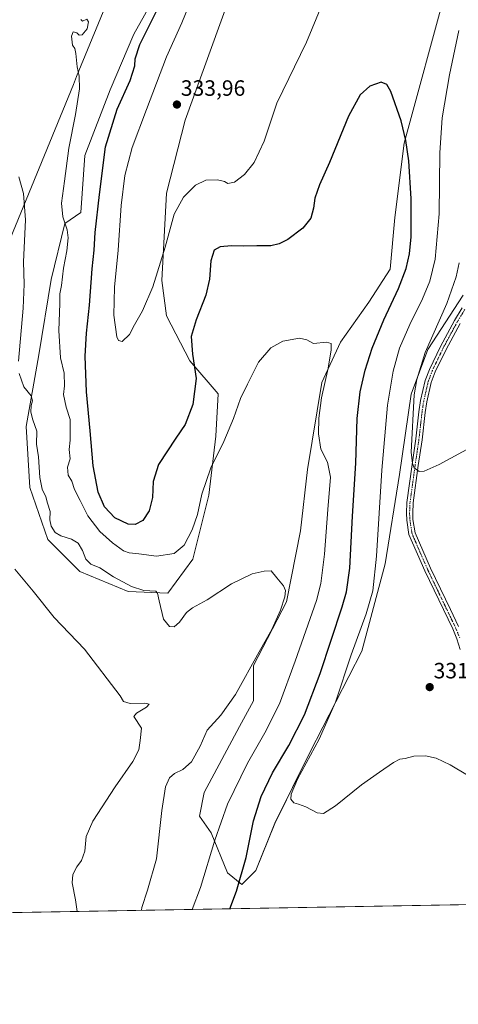
# Model space of a CAD drawing. Units: metres. Extents: x 622370 to 625870, y 4655470 to 4657844.
# Drawn here: x 624788 to 624986, y 4655470 to 4655915 of the extents above; entities that cross this region are included whole.
import ezdxf
from ezdxf.enums import TextEntityAlignment as Align

# ---------------------------------------------------------------- set-up
doc = ezdxf.new("R2010")
doc.units = ezdxf.units.M
doc.header["$MEASUREMENT"] = 0
doc.linetypes.add('TRAZO_Y_PUNTO', pattern=[1, 0.5, -0.25, 0, -0.25])
for name, color, linetype, lineweight in [('Carátula', 7, 'Continuous', 5), ('Comarca CxS', 133, 'Continuous', 0), ('Comunidad Autónoma CxS', 142, 'Continuous', 0), ('Cultivos herbáceos CxS', 92, 'Continuous', 0), ('Curva de nivel maestra', 36, 'Continuous', 30), ('Curva de nivel normal', 36, 'Continuous', 0), ('Espacio natural protegido CxS', 2, 'Continuous', 0), ('Municipio', 9, 'Continuous', 13), ('Municipio CxS', 142, 'Continuous', 0), ('Pista no pavimentada', 254, 'Continuous', 13), ('Pista no pavimentada Cxs', 254, 'Continuous', 0), ('Pista pavimentada eje', 135, 'TRAZO_Y_PUNTO', 0), ('Provincia CxS', 1, 'Continuous', 0), ('Punto de cota en terreno', 7, 'Continuous', 0), ('Rótulo de punto de cota en terreno', 19, 'Continuous', 0), ('Suelo desnudo', 252, 'Continuous', 0), ('Suelo desnudo CxS', 43, 'Continuous', 0)]:
    doc.layers.add(name, color=color, linetype=linetype, lineweight=lineweight)
doc.styles.add('Arial', font='txt', dxfattribs={"height": 0.2})

# ---------------------------------------------------------------- blocks, each defined once
blk = doc.blocks.new('*U155')
at = {"layer": 'Suelo desnudo CxS', "color": 43, "linetype": 'Continuous', "lineweight": 0}
for points in [[(624988.48, 4655790.4, 336.6), (624972.52, 4655765.91, 335.13), (624965.07, 4655745.67, 334.22), (624959.75, 4655709.47, 333.38), (624953.36, 4655669.01, 331.52), (624942.72, 4655629.61, 331.36), (624919.3, 4655583.82, 329.51), (624903.34, 4655551.87, 328.69), (624894.82, 4655530.58, 327.17), (624888.44, 4655524.19, 324.99), (624882.05, 4655529.51, 323.05), (624874.6, 4655547.62, 319.24), (624869.28, 4655555.07, 318.09), (624871.41, 4655565.72, 317.43), (624887.37, 4655595.53, 316.64), (624893.76, 4655607.25, 316.65), (624893.76, 4655623.22, 315.26), (624908.66, 4655651.97, 315.54), (624915.04, 4655683.91, 317.29), (624918.24, 4655711.6, 317.95), (624924.62, 4655751, 319.68), (624933.14, 4655769.1, 320.78), (624945.91, 4655787.2, 322.35), (624955.49, 4655802.11, 323), (624957.62, 4655825.54, 323.45), (624961.87, 4655859.08, 324.79), (624981.03, 4655929.36, 327.69)], [(624898.05, 4655966.32, 334.85), (624862.93, 4655869.42, 333.21), (624854.41, 4655836.41, 331.88), (624852.28, 4655797.01, 329.17), (624854.41, 4655781.04, 327.86), (624865.05, 4655760.81, 325.38), (624877.83, 4655745.9, 322.4), (624876.76, 4655726.73, 321.49), (624873.57, 4655700.11, 319.35), (624866.33, 4655671.2, 318.52), (624854.99, 4655655.82, 315.77), (624837.18, 4655656.63, 314.15), (624815.32, 4655665.53, 312.83), (624800.75, 4655680.1, 312.75), (624792.65, 4655703.58, 313.48), (624791.04, 4655731.11, 314.08), (624796.7, 4655763.49, 315.95), (624802.37, 4655797.5, 318.54), (624808.48, 4655822.77, 319.97), (624815.7, 4655827.69, 321.78), (624817.59, 4655853.51, 322.05), (624828.92, 4655883.11, 322.98), (624839.63, 4655908.3, 323.33), (624854.11, 4655934.12, 323.7)]]:
    blk.add_polyline3d(points, dxfattribs=at)
blk = doc.blocks.new('*U156')
at = {"layer": 'Cultivos herbáceos CxS', "color": 92, "linetype": 'Continuous', "lineweight": 0}
for points in [[(624854.11, 4655934.12, 323.7), (624839.63, 4655908.3, 323.33), (624828.92, 4655883.11, 322.98), (624817.59, 4655853.51, 322.05), (624815.7, 4655827.69, 321.78), (624808.48, 4655822.77, 319.97), (624802.37, 4655797.5, 318.54), (624796.7, 4655763.49, 315.95), (624791.04, 4655731.11, 314.08), (624792.65, 4655703.58, 313.48), (624800.75, 4655680.1, 312.75), (624815.32, 4655665.53, 312.83), (624837.18, 4655656.63, 314.15), (624854.99, 4655655.82, 315.77), (624866.33, 4655671.2, 318.52), (624873.57, 4655700.11, 319.35), (624876.76, 4655726.73, 321.49), (624877.83, 4655745.9, 322.4), (624865.05, 4655760.81, 325.38), (624854.41, 4655781.04, 327.86), (624852.28, 4655797.01, 329.17), (624854.41, 4655836.41, 331.88), (624862.93, 4655869.42, 333.21), (624898.05, 4655966.32, 334.85)], [(624981.03, 4655929.36, 327.69), (624961.87, 4655859.08, 324.79), (624957.62, 4655825.54, 323.45), (624955.49, 4655802.11, 323), (624945.91, 4655787.2, 322.35), (624933.14, 4655769.1, 320.78), (624924.62, 4655751, 319.68), (624918.24, 4655711.6, 317.95), (624915.04, 4655683.91, 317.29), (624908.66, 4655651.97, 315.54), (624893.76, 4655623.22, 315.26), (624893.76, 4655607.25, 316.65), (624887.37, 4655595.53, 316.64), (624871.41, 4655565.72, 317.43), (624869.28, 4655555.07, 318.09), (624874.6, 4655547.62, 319.24), (624882.05, 4655529.51, 323.05), (624888.44, 4655524.19, 324.99), (624894.82, 4655530.58, 327.17), (624903.34, 4655551.87, 328.69), (624919.3, 4655583.82, 329.51), (624942.72, 4655629.61, 331.36), (624953.36, 4655669.01, 331.52), (624959.75, 4655709.47, 333.38), (624965.07, 4655745.67, 334.22), (624972.52, 4655765.91, 335.13), (624988.48, 4655790.4, 336.6)], [(625059.93, 4655516.39, 322.22), (623891.85, 4655495.92, 294.93)]]:
    blk.add_polyline3d(points, dxfattribs=at)
blk = doc.blocks.new('*U168')
at = {"layer": 'Curva de nivel normal', "color": 36, "linetype": 'Continuous', "lineweight": 0}
blk.add_polyline3d([(624993.54, 4655722.51, 335), (624977.68, 4655713.91, 335), (624970.88, 4655710.95, 335), (624968.62, 4655710.8, 335), (624966.38, 4655712.41, 335), (624965.61, 4655714.41, 335), (624964.98, 4655719.51, 335), (624966.42, 4655745.35, 335), (624967.55, 4655752.37, 335), (624971.43, 4655764.51, 335), (624981.23, 4655786.68, 335), (624985.36, 4655798.68, 335), (624986.71, 4655805.06, 335)], dxfattribs=at)
blk = doc.blocks.new('*U173')
at = {"layer": 'Curva de nivel normal', "color": 36, "linetype": 'Continuous', "lineweight": 0}
blk.add_polyline3d([(624866.09, 4655512.99, 320), (624869.74, 4655522.88, 320), (624876.24, 4655544.3, 320), (624881.99, 4655560.59, 320), (624890.98, 4655579.1, 320), (624898.85, 4655592.77, 320), (624905.45, 4655605.77, 320), (624912.6, 4655625.1, 320), (624922.26, 4655652.44, 320), (624924.16, 4655660.12, 320), (624925.9, 4655673.48, 320), (624927.32, 4655693.61, 320), (624928.5, 4655708.14, 320), (624927.2, 4655714.93, 320), (624924.18, 4655720.92, 320), (624923.15, 4655727.77, 320), (624923.34, 4655734.91, 320), (624924.52, 4655744.07, 320), (624927.5, 4655757.41, 320), (624928.94, 4655765.74, 320), (624928.84, 4655768.54, 320), (624926.8, 4655769.13, 320), (624920.92, 4655768.57, 320), (624917.82, 4655770.22, 320), (624914.59, 4655770.97, 320), (624906.96, 4655769.64, 320), (624901.63, 4655766.54, 320), (624896.07, 4655760.1, 320), (624891.02, 4655750.15, 320), (624887.82, 4655743.74, 320), (624884.69, 4655734.74, 320), (624880.39, 4655724.38, 320), (624874.46, 4655712.48, 320), (624870.4, 4655700.46, 320), (624868.41, 4655691.27, 320), (624865.97, 4655684.42, 320), (624862.4, 4655677.54, 320), (624857.87, 4655673.8, 320), (624849.96, 4655672.59, 320), (624841.97, 4655673.62, 320), (624837.6, 4655674.03, 320), (624834.94, 4655674.99, 320), (624829.99, 4655678.53, 320), (624824.32, 4655683.65, 320), (624818.82, 4655690.72, 320), (624815.35, 4655697.66, 320), (624812.85, 4655702.64, 320), (624811.66, 4655706.42, 320), (624809.94, 4655709.08, 320), (624809.72, 4655712.69, 320), (624810.96, 4655716.5, 320), (624810.48, 4655720.68, 320), (624810.91, 4655724.87, 320), (624810.91, 4655729.47, 320), (624810.82, 4655734.24, 320), (624809.07, 4655739.83, 320), (624807.92, 4655745.58, 320), (624808.37, 4655749.43, 320), (624808.21, 4655755.15, 320), (624806.58, 4655762.09, 320), (624805.76, 4655774.38, 320), (624806.16, 4655786.65, 320), (624806.26, 4655790.94, 320), (624807, 4655794.8, 320), (624807.9, 4655802.58, 320), (624809.33, 4655810.42, 320), (624810.01, 4655816.25, 320), (624809.54, 4655819.94, 320), (624807.54, 4655825.7, 320), (624806.96, 4655831.97, 320), (624808.31, 4655841.82, 320), (624810.25, 4655856.72, 320), (624813.28, 4655872.05, 320), (624815.13, 4655883.55, 320), (624814.9, 4655889.37, 320), (624814, 4655893.48, 320), (624813.49, 4655899.55, 320), (624812.94, 4655901.75, 320), (624811.88, 4655903.27, 320), (624811.49, 4655907.4, 320), (624812.25, 4655909.36, 320), (624813.97, 4655908.88, 320), (624814.92, 4655907.75, 320), (624816.28, 4655907.9, 320), (624818.53, 4655910.7, 320), (624819.2, 4655913.77, 320), (624818.42, 4655914.97, 320), (624816.39, 4655914.08, 320), (624815.73, 4655914.95, 320)], dxfattribs=at)
blk = doc.blocks.new('*U175')
at = {"layer": 'Curva de nivel normal', "color": 36, "linetype": 'Continuous', "lineweight": 0}
for points in [[(624843.2, 4655512.59, 315), (624843.28, 4655513.87, 315), (624845.78, 4655521.72, 315), (624849.94, 4655535.79, 315), (624852.34, 4655557.6, 315), (624854.02, 4655568.39, 315), (624855.82, 4655572.45, 315), (624858.06, 4655574.41, 315), (624861.87, 4655576.15, 315), (624865.79, 4655579.63, 315), (624869.63, 4655586.66, 315), (624872.89, 4655593.99, 315), (624878.97, 4655600.66, 315), (624885.67, 4655610.07, 315), (624896.32, 4655629.29, 315), (624902, 4655639.39, 315), (624905.97, 4655648.09, 315), (624907.94, 4655654.16, 315), (624908.24, 4655656.99, 315), (624907.29, 4655659.09, 315), (624904.28, 4655662.74, 315), (624901.78, 4655665.9, 315), (624898.56, 4655665.76, 315), (624893.16, 4655664.61, 315), (624883.8, 4655660.03, 315), (624872.88, 4655652.79, 315), (624866.12, 4655649.12, 315), (624863.51, 4655647.04, 315), (624860.3, 4655642.73, 315), (624857.97, 4655640.65, 315), (624855.81, 4655640.7, 315), (624853.12, 4655644.14, 315), (624851.12, 4655652.41, 315), (624850.38, 4655655.88, 315), (624849.54, 4655656.66, 315), (624844.23, 4655657.01, 315), (624838.54, 4655658.76, 315), (624830.54, 4655663.26, 315), (624824.31, 4655667.23, 315), (624820.3, 4655668.95, 315), (624818.02, 4655671.19, 315), (624816.46, 4655675.14, 315), (624814.52, 4655678.43, 315), (624811.42, 4655680.26, 315), (624806.68, 4655681.71, 315), (624804.11, 4655683.28, 315), (624802.26, 4655686.03, 315), (624801.68, 4655688.98, 315), (624801.83, 4655692.75, 315), (624800.57, 4655696.46, 315), (624799.86, 4655699.26, 315), (624798.2, 4655702.79, 315), (624797.19, 4655708.08, 315), (624796.58, 4655717.42, 315), (624795.7, 4655723.15, 315), (624795.77, 4655728.98, 315), (624793.95, 4655734.05, 315), (624793.04, 4655737.61, 315), (624793.23, 4655740.56, 315), (624793.86, 4655742.72, 315), (624793.26, 4655744.92, 315), (624790, 4655749.02, 315), (624787.85, 4655755.08, 315)], [(624787.51, 4655760.65, 315), (624789.6, 4655784.46, 315), (624790.16, 4655795.3, 315), (624789.83, 4655805.46, 315), (624790.64, 4655824.4, 315), (624789.78, 4655836.34, 315), (624787.74, 4655843.8, 315)]]:
    blk.add_polyline3d(points, dxfattribs=at)
blk = doc.blocks.new('*U176')
at = {"layer": 'Curva de nivel normal', "color": 36, "linetype": 'Continuous', "lineweight": 0}
blk.add_polyline3d([(624814.03, 4655512.08, 310), (624813.34, 4655517.34, 310), (624811.77, 4655524.97, 310), (624812.05, 4655528.81, 310), (624813.96, 4655532.24, 310), (624815.99, 4655535.02, 310), (624817.45, 4655539.23, 310), (624818.13, 4655545.93, 310), (624821.13, 4655552.78, 310), (624831.22, 4655568.38, 310), (624839.14, 4655579.77, 310), (624841.87, 4655584.99, 310), (624842.56, 4655589.34, 310), (624843.06, 4655594.85, 310), (624839.61, 4655600.05, 310), (624840.86, 4655601.55, 310), (624845.38, 4655604.33, 310), (624846.66, 4655605.65, 310), (624844.62, 4655606.1, 310), (624838.08, 4655606.01, 310), (624834.99, 4655606.96, 310), (624833.48, 4655609.48, 310), (624817.34, 4655630.46, 310), (624803.65, 4655644.76, 310), (624794.18, 4655656.72, 310), (624785.92, 4655666.73, 310)], dxfattribs=at)
blk = doc.blocks.new('*U180')
at = {"layer": 'Curva de nivel normal', "color": 36, "linetype": 'Continuous', "lineweight": 0}
for points in [[(624990.58, 4655573.64, 330), (624982.7, 4655578.32, 330), (624976.27, 4655581.35, 330), (624971.48, 4655582.38, 330), (624966.25, 4655582.13, 330), (624962.28, 4655581.08, 330), (624959.95, 4655580.84, 330), (624957.07, 4655579.38, 330), (624950.78, 4655575, 330), (624942.6, 4655569.29, 330), (624930.9, 4655559.71, 330), (624925.47, 4655556.28, 330), (624922.49, 4655556.64, 330), (624917.46, 4655559.28, 330), (624914.12, 4655560.59, 330), (624912.04, 4655561.1, 330), (624910.71, 4655562.77, 330), (624910.74, 4655565.1, 330), (624913.72, 4655571.86, 330), (624923.41, 4655589.82, 330), (624930.77, 4655606.53, 330), (624937.99, 4655628.04, 330), (624944.72, 4655646.55, 330), (624947.7, 4655656.91, 330), (624949.4, 4655672.57, 330), (624951.79, 4655711.36, 330), (624954.37, 4655740.7, 330), (624956.86, 4655756.06, 330), (624959.78, 4655766.41, 330), (624964.42, 4655777.15, 330), (624970.24, 4655788.68, 330), (624973.53, 4655796.65, 330), (624975.88, 4655806.67, 330), (624977.68, 4655827.06, 330), (624978.03, 4655854.72, 330), (624979.05, 4655870.53, 330), (624982.32, 4655889.87, 330), (624986.65, 4655909.88, 330)], [(624928.97, 4655932.04, 330), (624917.78, 4655904.71, 330), (624904.38, 4655877.05, 330), (624898.52, 4655859.88, 330), (624894.1, 4655850.38, 330), (624889.76, 4655844.88, 330), (624885.11, 4655841.36, 330), (624882.18, 4655840.8, 330), (624880.65, 4655841.73, 330), (624877.48, 4655842.55, 330), (624872.28, 4655842.4, 330), (624867.52, 4655840.06, 330), (624862.12, 4655834.71, 330), (624857.93, 4655827, 330), (624853.86, 4655812, 330), (624848.27, 4655794.22, 330), (624843.55, 4655783.35, 330), (624840.02, 4655777.06, 330), (624837.69, 4655772.7, 330), (624834.34, 4655769.43, 330), (624832.68, 4655769.95, 330), (624832.05, 4655771.53, 330), (624830.7, 4655781.31, 330), (624830.92, 4655794, 330), (624832.54, 4655810.65, 330), (624833.9, 4655830.84, 330), (624835.62, 4655844.39, 330), (624838.88, 4655857.05, 330), (624845.46, 4655874.21, 330), (624854.38, 4655898.06, 330), (624861.3, 4655913.46, 330), (624866, 4655925.04, 330)]]:
    blk.add_polyline3d(points, dxfattribs=at)
blk = doc.blocks.new('*U188')
at = {"layer": 'Curva de nivel maestra', "color": 36, "linetype": 'Continuous', "lineweight": 30}
blk.add_polyline3d([(624883.14, 4655513.29, 325), (624886.06, 4655521.31, 325), (624890.51, 4655536.43, 325), (624893.8, 4655553.01, 325), (624897.2, 4655563.96, 325), (624902.42, 4655574.68, 325), (624909.75, 4655587.04, 325), (624916.88, 4655600.9, 325), (624923.97, 4655619.56, 325), (624933.85, 4655649.65, 325), (624935.77, 4655656.46, 325), (624937.38, 4655667.17, 325), (624938.47, 4655690.52, 325), (624940.07, 4655714.46, 325), (624940.67, 4655734.74, 325), (624942, 4655746.74, 325), (624944.22, 4655756.59, 325), (624947.42, 4655766.46, 325), (624952.71, 4655779.24, 325), (624959.34, 4655793.4, 325), (624962.79, 4655802.48, 325), (624964.31, 4655809.06, 325), (624964.99, 4655816.7, 325), (624965.02, 4655833.94, 325), (624963.99, 4655851.1, 325), (624962.63, 4655860.28, 325), (624960.52, 4655869.1, 325), (624955.79, 4655882.44, 325), (624954.09, 4655885.54, 325), (624951.42, 4655886.65, 325), (624946.29, 4655884.76, 325), (624941.96, 4655880.91, 325), (624936.76, 4655871.17, 325), (624928.08, 4655850.31, 325), (624923.64, 4655840.27, 325), (624921.5, 4655834.26, 325), (624920.85, 4655829.65, 325), (624919.7, 4655825.1, 325), (624916.09, 4655820.63, 325), (624909.31, 4655815.59, 325), (624905.31, 4655813.6, 325), (624901.53, 4655812.69, 325), (624895.28, 4655812.7, 325), (624889.39, 4655812.49, 325), (624883.89, 4655812.61, 325), (624878.64, 4655812.18, 325), (624876, 4655810.75, 325), (624874.42, 4655805.84, 325), (624873.89, 4655797.59, 325), (624872.29, 4655790.37, 325), (624867.83, 4655779.26, 325), (624865.65, 4655771.76, 325), (624866.13, 4655763.78, 325), (624867.87, 4655752.7, 325), (624866.4, 4655741.07, 325), (624862.93, 4655731.96, 325), (624858.65, 4655725.86, 325), (624850.88, 4655713.86, 325), (624848.37, 4655706.3, 325), (624848.09, 4655699.08, 325), (624846.66, 4655692.98, 325), (624843.8, 4655688.61, 325), (624840.31, 4655686.76, 325), (624837.09, 4655687.05, 325), (624831.1, 4655689.84, 325), (624826.4, 4655694.8, 325), (624823.56, 4655701.5, 325), (624821.21, 4655713.38, 325), (624819.92, 4655729.19, 325), (624818.3, 4655746.7, 325), (624817.71, 4655762.79, 325), (624818.22, 4655773.3, 325), (624819.64, 4655785.9, 325), (624820.86, 4655802.34, 325), (624821.7, 4655810.67, 325), (624822.16, 4655818.74, 325), (624824.09, 4655835.83, 325), (624826.86, 4655857.41, 325), (624832.18, 4655874.38, 325), (624838.06, 4655887.38, 325), (624840.14, 4655894.04, 325), (624840.22, 4655897.2, 325), (624842.33, 4655903.67, 325), (624850.49, 4655919.87, 325)], dxfattribs=at)
blk = doc.blocks.new('5PATER')
at = {"layer": 'Carátula', "linetype": 'Continuous', "lineweight": 5}
h = blk.add_hatch(color=250, dxfattribs=at)
edge = h.paths.add_edge_path()
edge.add_ellipse((0, 0.01), major_axis=(-1.33, -1.34), ratio=0.999422, start_angle=0, end_angle=360)

msp = doc.modelspace()

# ---------------------------------------------------------------- linework, layer by layer
at = {"layer": 'Comarca CxS', "color": 133, "linetype": 'Continuous', "lineweight": 0}
msp.add_polyline3d([(625870, 4655530.59, 293.55), (622421.34, 4655470.14, 275.43), (622381.37, 4657783.21, 357.36), (625828.87, 4657843.67, 390.05), (625870, 4655530.59, 293.55)], close=True, dxfattribs=at)
at = {"layer": 'Comunidad Autónoma CxS', "color": 142, "linetype": 'Continuous', "lineweight": 0}
msp.add_polyline3d([(624660.41, 4655509.39, 303.03), (622421.34, 4655470.14, 275.43), (622381.37, 4657783.21, 357.36), (625554.36, 4657838.86, 407.14), (625828.87, 4657843.67, 390.05), (625870, 4655530.59, 293.55), (624660.41, 4655509.39, 303.03)], close=True, dxfattribs=at)
at = {"layer": 'Cultivos herbáceos CxS', "color": 92, "linetype": 'Continuous', "lineweight": 0}
for points in [[(624898.05, 4655966.32, 334.85), (624862.93, 4655869.42, 333.21), (624854.41, 4655836.41, 331.88), (624852.28, 4655797.01, 329.17), (624854.41, 4655781.04, 327.86), (624865.05, 4655760.81, 325.38), (624877.82, 4655745.9, 322.4), (624876.76, 4655726.73, 321.49), (624873.57, 4655700.11, 319.35), (624866.33, 4655671.2, 318.52), (624854.99, 4655655.82, 315.77), (624837.18, 4655656.63, 314.15), (624815.32, 4655665.53, 312.83), (624800.75, 4655680.1, 312.75), (624792.65, 4655703.58, 313.48), (624791.03, 4655731.11, 314.08), (624796.7, 4655763.49, 315.95), (624802.37, 4655797.5, 318.54), (624808.48, 4655822.77, 319.97), (624815.7, 4655827.69, 321.78), (624817.59, 4655853.51, 322.05), (624828.92, 4655883.11, 322.98), (624839.63, 4655908.3, 323.33), (624854.11, 4655934.12, 323.7)], [(624988.48, 4655790.4, 336.6), (624972.52, 4655765.91, 335.13), (624965.07, 4655745.67, 334.22), (624959.74, 4655709.47, 333.38), (624953.36, 4655669.01, 331.52), (624942.72, 4655629.61, 331.36), (624919.3, 4655583.82, 329.51), (624903.34, 4655551.88, 328.69), (624894.82, 4655530.58, 327.17), (624888.44, 4655524.19, 324.99), (624882.05, 4655529.51, 323.05), (624874.6, 4655547.62, 319.24), (624869.28, 4655555.07, 318.09), (624871.41, 4655565.72, 317.43), (624887.37, 4655595.53, 316.64), (624893.76, 4655607.25, 316.65), (624893.76, 4655623.22, 315.26), (624908.66, 4655651.97, 315.54), (624915.04, 4655683.91, 317.29), (624918.24, 4655711.6, 317.95), (624924.62, 4655751, 319.68), (624933.14, 4655769.1, 320.78), (624945.91, 4655787.2, 322.35), (624955.49, 4655802.11, 323), (624957.62, 4655825.54, 323.45), (624961.87, 4655859.08, 324.79), (624981.03, 4655929.36, 327.69)], [(625059.93, 4655516.39, 322.22), (625003.59, 4655515.4, 327.63), (625002.18, 4655515.38, 327.54), (625000.77, 4655515.35, 327.39), (623899.86, 4655496.06, 294.37), (623897.46, 4655496.01, 294.49), (623895.05, 4655495.97, 294.67), (623895.04, 4655495.97, 294.67), (623891.85, 4655495.92, 294.93)]]:
    msp.add_polyline3d(points, dxfattribs=at)
at = {"layer": 'Espacio natural protegido CxS', "color": 2, "linetype": 'Continuous', "lineweight": 0}
msp.add_polyline3d([(625870, 4655530.59, 293.55), (622421.34, 4655470.14, 275.43), (622381.37, 4657783.21, 357.36), (625828.87, 4657843.67, 390.05), (625870, 4655530.59, 293.55)], close=True, dxfattribs=at)
at = {"layer": 'Municipio', "color": 9, "linetype": 'Continuous', "lineweight": 13}
msp.add_polyline3d([(624986.95, 4656347.03, 339.33), (624984.93, 4656341.89, 338.79), (624979.49, 4656328.04, 337.98), (624974.52, 4656314.72, 337.6), (624968.43, 4656298.44, 337.35), (624941.07, 4656225.24, 334.1), (624938.62, 4656218.67, 333.06), (624938.25, 4656217.68, 332.94), (624917.87, 4656163.14, 328.7), (624913.32, 4656150.98, 327.7), (624907.88, 4656136.41, 326.8), (624905.54, 4656130.04, 326.27), (624845.72, 4655966.67, 321), (624813.82, 4655889.13, 319.64), (624812.32, 4655885.49, 319.34), (624767.06, 4655775.48, 312.07), (624764.46, 4655769.16, 312.43), (624752.06, 4655739.01, 311.97), (624740.67, 4655711.34, 310.76), (624680.13, 4655559.07, 305.47), (624669.31, 4655531.86, 304.12), (624664.08, 4655518.69, 303.36), (624660.72, 4655510.26, 303.06), (624660.41, 4655509.39, 303.03)], dxfattribs=at)
msp.add_polyline3d([(624986.95, 4656347.03, 339.33), (624984.93, 4656341.89, 338.79), (624979.49, 4656328.04, 337.98), (624974.52, 4656314.72, 337.6), (624968.43, 4656298.44, 337.35), (624941.07, 4656225.24, 334.1), (624938.62, 4656218.67, 333.06), (624938.25, 4656217.68, 332.94), (624917.87, 4656163.14, 328.7), (624913.32, 4656150.98, 327.7), (624907.88, 4656136.41, 326.8), (624905.54, 4656130.04, 326.27), (624845.72, 4655966.67, 321), (624813.82, 4655889.13, 319.64), (624812.32, 4655885.49, 319.34), (624767.06, 4655775.48, 312.07), (624764.46, 4655769.16, 312.43), (624752.06, 4655739.01, 311.97), (624740.67, 4655711.34, 310.76), (624680.13, 4655559.07, 305.47), (624669.31, 4655531.86, 304.12), (624664.08, 4655518.69, 303.36), (624660.72, 4655510.26, 303.06), (624660.41, 4655509.39, 303.03)], dxfattribs=at)
at = {"layer": 'Municipio CxS', "color": 142, "linetype": 'Continuous', "lineweight": 0}
for points in [[(624917.87, 4656163.14, 328.7), (624913.32, 4656150.98, 327.7), (624907.88, 4656136.41, 326.8), (624905.54, 4656130.04, 326.27), (624845.72, 4655966.67, 321), (624813.82, 4655889.13, 319.64), (624812.32, 4655885.49, 319.34), (624767.06, 4655775.48, 312.07), (624764.46, 4655769.16, 312.43), (624752.06, 4655739.01, 311.97), (624740.67, 4655711.34, 310.76), (624680.13, 4655559.07, 305.47), (624669.31, 4655531.86, 304.12), (624664.08, 4655518.69, 303.36), (624660.72, 4655510.26, 303.06), (624660.41, 4655509.39, 303.03), (624660.41, 4655509.39, 303.03), (622421.34, 4655470.14, 275.43)], [(625870, 4655530.59, 293.55), (624660.41, 4655509.39, 303.03), (624660.41, 4655509.39, 303.03), (624660.72, 4655510.26, 303.06), (624664.08, 4655518.69, 303.36), (624669.31, 4655531.86, 304.12), (624680.13, 4655559.07, 305.47), (624740.67, 4655711.34, 310.76), (624752.06, 4655739.01, 311.97), (624764.46, 4655769.16, 312.43), (624767.06, 4655775.48, 312.07), (624812.32, 4655885.49, 319.34), (624813.82, 4655889.13, 319.64), (624845.72, 4655966.67, 321), (624905.54, 4656130.04, 326.27), (624907.88, 4656136.41, 326.8), (624913.32, 4656150.98, 327.7), (624917.87, 4656163.14, 328.7)]]:
    msp.add_polyline3d(points, dxfattribs=at)
at = {"layer": 'Pista no pavimentada', "color": 254, "linetype": 'Continuous', "lineweight": 13}
for points in [[(624987.25, 4655630.42, 332.43), (624985.65, 4655635.2, 332.61), (624983.82, 4655639.66, 332.8), (624971.17, 4655665.94, 333.55), (624964.06, 4655682.3, 334.1), (624963.05, 4655688.77, 334.24), (624962.92, 4655692.01, 334.3), (624963.1, 4655696.78, 334.41), (624965.45, 4655713.9, 334.83), (624967.16, 4655725.5, 335.38), (624968.56, 4655737.71, 335.6), (624969.31, 4655742.82, 335.65), (624971.41, 4655751.81, 336.27), (624973.32, 4655756.9, 336.2), (624978.27, 4655767.18, 336.39), (624984.67, 4655779.03, 336.68), (624988.09, 4655784.67, 336.95)], [(624987.12, 4655777.63, 336.95), (624980.79, 4655765.9, 336.64), (624975.91, 4655755.79, 336.46), (624974.11, 4655750.99, 336.34), (624972.08, 4655742.29, 336.08), (624971.36, 4655737.34, 335.9), (624969.96, 4655725.13, 335.52), (624968.24, 4655713.5, 335.04), (624965.91, 4655696.54, 334.47), (624965.74, 4655692.01, 334.31), (624965.86, 4655689.04, 334.21), (624966.79, 4655683.1, 334.07), (624973.74, 4655667.12, 333.5), (624982.75, 4655648.39, 333.03), (624986.4, 4655640.81, 332.82)]]:
    msp.add_polyline3d(points, dxfattribs=at)
at = {"layer": 'Pista no pavimentada Cxs', "color": 254, "linetype": 'Continuous', "lineweight": 0}
for points in [[(624987.25, 4655630.42, 332.43), (624985.65, 4655635.2, 332.61), (624983.82, 4655639.66, 332.8), (624971.17, 4655665.94, 333.55), (624964.06, 4655682.3, 334.1), (624963.05, 4655688.77, 334.24), (624962.92, 4655692.01, 334.3), (624963.1, 4655696.78, 334.41), (624965.45, 4655713.9, 334.83), (624967.16, 4655725.5, 335.38), (624968.56, 4655737.71, 335.6), (624969.31, 4655742.82, 335.65), (624971.41, 4655751.81, 336.27), (624973.32, 4655756.9, 336.2), (624978.27, 4655767.18, 336.39), (624984.67, 4655779.03, 336.68), (624988.09, 4655784.67, 336.95)], [(624987.12, 4655777.63, 336.95), (624980.79, 4655765.9, 336.64), (624975.91, 4655755.79, 336.46), (624974.11, 4655750.99, 336.34), (624972.08, 4655742.29, 336.08), (624971.36, 4655737.34, 335.9), (624969.96, 4655725.13, 335.52), (624968.24, 4655713.5, 335.04), (624965.91, 4655696.54, 334.47), (624965.74, 4655692.01, 334.31), (624965.86, 4655689.04, 334.21), (624966.79, 4655683.1, 334.07), (624973.74, 4655667.12, 333.5), (624982.75, 4655648.39, 333.03), (624986.4, 4655640.81, 332.82)]]:
    msp.add_polyline3d(points, dxfattribs=at)
at = {"layer": 'Pista pavimentada eje', "color": 135, "linetype": 'TRAZO_Y_PUNTO', "lineweight": 0}
msp.add_polyline3d([(624989.33, 4655783.99, 337.06), (624985.9, 4655778.33, 336.88), (624982.73, 4655772.47, 336.78), (624979.53, 4655766.54, 336.53), (624977.09, 4655761.49, 336.57), (624974.62, 4655756.35, 336.34), (624972.76, 4655751.4, 336.32), (624970.7, 4655742.56, 335.93), (624970.32, 4655740, 335.81), (624969.96, 4655737.53, 335.75), (624968.56, 4655725.32, 335.45), (624967.7, 4655719.5, 335.24), (624966.85, 4655713.7, 335.03), (624964.51, 4655696.66, 334.44), (624964.33, 4655692.01, 334.31), (624964.46, 4655688.91, 334.22), (624965.43, 4655682.7, 334.09), (624968.98, 4655674.52, 333.8), (624972.46, 4655666.53, 333.52), (624976.96, 4655657.17, 333.27), (624985.11, 4655640.24, 332.81), (624986.03, 4655638.01, 332.71), (624986.97, 4655635.69, 332.63)], dxfattribs=at)
at = {"layer": 'Provincia CxS', "color": 1, "linetype": 'Continuous', "lineweight": 0}
msp.add_polyline3d([(624660.41, 4655509.39, 303.03), (622421.34, 4655470.14, 275.43), (622381.37, 4657783.21, 357.36), (625554.36, 4657838.86, 407.14), (625828.87, 4657843.67, 390.05), (625870, 4655530.59, 293.55), (624660.41, 4655509.39, 303.03)], close=True, dxfattribs=at)
at = {"layer": 'Suelo desnudo', "color": 252, "linetype": 'Continuous', "lineweight": 0}
for points in [[(624898.05, 4655966.32, 334.85), (624862.93, 4655869.42, 333.21), (624854.41, 4655836.41, 331.88), (624852.28, 4655797.01, 329.17), (624854.41, 4655781.04, 327.86), (624865.05, 4655760.81, 325.38), (624877.82, 4655745.9, 322.4), (624876.76, 4655726.73, 321.49), (624873.57, 4655700.11, 319.35), (624866.33, 4655671.2, 318.52), (624854.99, 4655655.82, 315.77), (624837.18, 4655656.63, 314.15), (624815.32, 4655665.53, 312.83), (624800.75, 4655680.1, 312.75), (624792.65, 4655703.58, 313.48), (624791.03, 4655731.11, 314.08), (624796.7, 4655763.49, 315.95), (624802.37, 4655797.5, 318.54), (624808.48, 4655822.77, 319.97), (624815.7, 4655827.69, 321.78), (624817.59, 4655853.51, 322.05), (624828.92, 4655883.11, 322.98), (624839.63, 4655908.3, 323.33), (624854.11, 4655934.12, 323.7)], [(624988.48, 4655790.4, 336.6), (624972.52, 4655765.91, 335.13), (624965.07, 4655745.67, 334.22), (624959.74, 4655709.47, 333.38), (624953.36, 4655669.01, 331.52), (624942.72, 4655629.61, 331.36), (624919.3, 4655583.82, 329.51), (624903.34, 4655551.88, 328.69), (624894.82, 4655530.58, 327.17), (624888.44, 4655524.19, 324.99), (624882.05, 4655529.51, 323.05), (624874.6, 4655547.62, 319.24), (624869.28, 4655555.07, 318.09), (624871.41, 4655565.72, 317.43), (624887.37, 4655595.53, 316.64), (624893.76, 4655607.25, 316.65), (624893.76, 4655623.22, 315.26), (624908.66, 4655651.97, 315.54), (624915.04, 4655683.91, 317.29), (624918.24, 4655711.6, 317.95), (624924.62, 4655751, 319.68), (624933.14, 4655769.1, 320.78), (624945.91, 4655787.2, 322.35), (624955.49, 4655802.11, 323), (624957.62, 4655825.54, 323.45), (624961.87, 4655859.08, 324.79), (624981.03, 4655929.36, 327.69)]]:
    msp.add_polyline3d(points, dxfattribs=at)

# ---------------------------------------------------------------- block references
at = {"layer": 'Cultivos herbáceos CxS', "color": 92, "linetype": 'Continuous', "lineweight": 0}
msp.add_blockref('*U156', (0, 0), dxfattribs=at)
at = {"layer": 'Curva de nivel maestra', "color": 36, "linetype": 'Continuous', "lineweight": 30}
msp.add_blockref('*U188', (0, 0), dxfattribs=at)
at = {"layer": 'Curva de nivel normal', "color": 36, "linetype": 'Continuous', "lineweight": 0}
for name in ['*U168', '*U180', '*U173', '*U176', '*U175']:
    msp.add_blockref(name, (0, 0), dxfattribs=at)
at = {"layer": 'Punto de cota en terreno', "linetype": 'Continuous', "lineweight": 0}
for p in [(624859.15, 4655876.48, 333.96), (624973.42, 4655613.38, 331.67)]:
    msp.add_blockref('5PATER', p, dxfattribs=at)
at = {"layer": 'Suelo desnudo CxS', "color": 43, "linetype": 'Continuous', "lineweight": 0}
msp.add_blockref('*U155', (0, 0), dxfattribs=at)

# ---------------------------------------------------------------- texts
at = {"layer": 'Rótulo de punto de cota en terreno', "color": 19, "linetype": 'Continuous', "lineweight": 0, "style": 'Arial'}
for s, p in [('333,96', (624860.91, 4655878.24)), ('331,67', (624975.18, 4655615.14))]:
    msp.add_text(s, height=7, dxfattribs=at).set_placement(p, align=Align.BOTTOM_LEFT)

doc.saveas('drawing.dxf')
